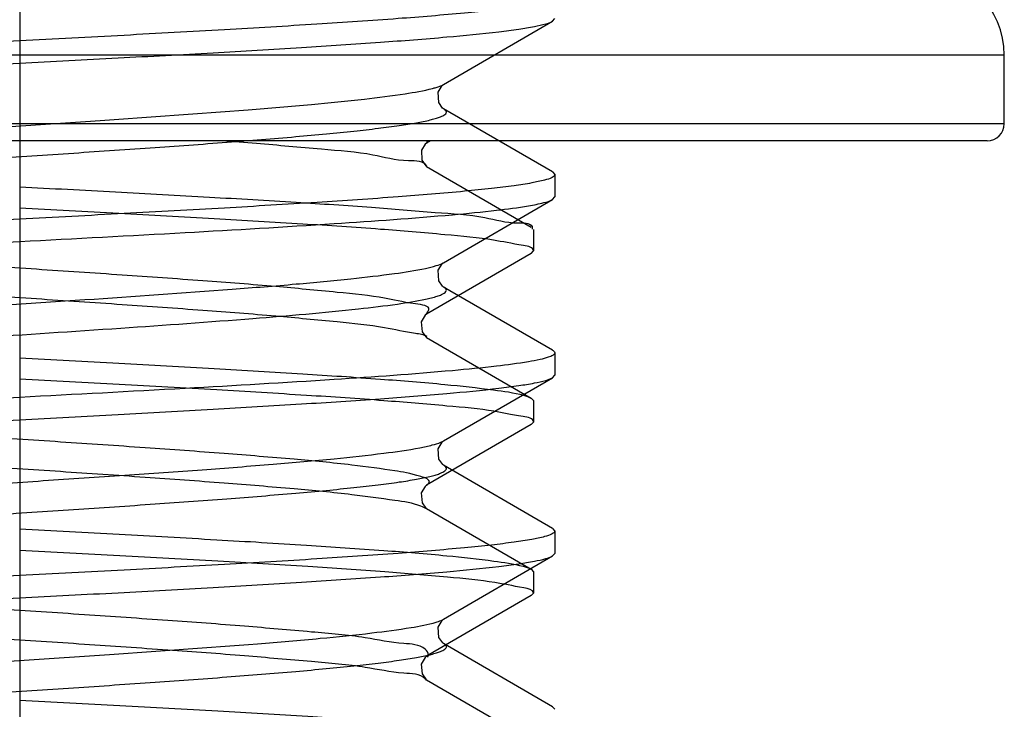
# Model space of a CAD drawing. Units: millimetres. Extents: x 2756 to 3498, y 481 to 1006.
# Drawn here: x 3066 to 3071, y 686 to 690 of the extents above; entities that cross this region are included whole.
import ezdxf

# ---------------------------------------------------------------- set-up
doc = ezdxf.new("R2010")
doc.units = ezdxf.units.MM
doc.header["$LTSCALE"] = 65.395
doc.linetypes.add('CENTER', pattern=[2, 1.25, -0.25, 0.25, -0.25])
doc.layers.get('0').update_dxf_attribs({"linetype": 'CONTINUOUS', "lineweight": 30})
doc.layers.add('02___PRT_ALL_AXES', color=7, linetype='CONTINUOUS')
doc.layers.add('cen', color=1, linetype='CENTER')

msp = doc.modelspace()

# ---------------------------------------------------------------- linework, layer by layer
at = {"color": 7, "linetype": 'Continuous'}
for p, q in [((3068.2718, 689.8203), (3068.8827, 690.1749)), ((3068.8827, 690.1749), (3068.8953, 690.1894)), ((3068.2681, 689.8177), (3068.2717, 689.8202)), ((3068.8827, 689.329), (3068.2718, 689.6836)), ((3068.8827, 689.329), (3068.8953, 689.3144)), ((3068.2718, 688.8203), (3068.8827, 689.1748)), ((3068.8827, 689.1748), (3068.8953, 689.1894)), ((3068.2681, 688.8177), (3068.2717, 688.8202)), ((3068.8827, 688.329), (3068.2718, 688.6836)), ((3068.8827, 688.1748), (3068.8953, 688.1894)), ((3068.2718, 687.8202), (3068.8827, 688.1748)), ((3068.2664, 687.8162), (3068.2717, 687.8202)), ((3068.8827, 687.329), (3068.2718, 687.6835)), ((3068.8827, 687.329), (3068.8953, 687.3144)), ((3068.8827, 687.1748), (3068.8953, 687.1894)), ((3068.2718, 686.8202), (3068.8827, 687.1748)), ((3068.2664, 686.8162), (3068.2717, 686.8201)), ((3068.8827, 686.3289), (3068.2718, 686.6835)), ((3068.8827, 686.3289), (3068.8953, 686.3144))]:
    msp.add_line(p, q, dxfattribs=at)
at = {"color": 0, "linetype": 'Continuous', "lineweight": 30}
for p, q in [((3071.4152, 689.9838), (3060.3752, 689.9838)), ((3071.4152, 689.5998), (3071.4152, 689.9838)), ((3071.4152, 689.5998), (3060.3752, 689.5998)), ((3071.3192, 689.5038), (3060.4712, 689.5038)), ((3068.1974, 689.5038), (3068.1767, 689.4917)), ((3068.1786, 689.4909), (3068.1816, 689.5034)), ((3068.1747, 689.3618), (3068.1767, 689.3605)), ((3068.1767, 689.3605), (3068.7632, 689.0201)), ((3068.7685, 689.0237), (3068.7688, 689.0088)), ((3068.7752, 689.0061), (3068.7752, 688.8861)), ((3068.7632, 688.8721), (3068.1767, 688.5317)), ((3068.7632, 688.8721), (3068.7752, 688.8861)), ((3068.1767, 688.4005), (3068.7632, 688.0601)), ((3068.7632, 688.0601), (3068.7752, 688.0461)), ((3068.7752, 688.0461), (3068.7752, 687.9261)), ((3068.7632, 687.9121), (3068.1767, 687.5717)), ((3068.7632, 687.9121), (3068.7752, 687.9261)), ((3068.1767, 687.4405), (3068.7632, 687.1001)), ((3068.7632, 687.1001), (3068.7752, 687.0861)), ((3068.7752, 687.0861), (3068.7752, 686.9661)), ((3068.7632, 686.9521), (3068.7752, 686.9661)), ((3068.7632, 686.9521), (3068.1767, 686.6117)), ((3068.1767, 686.4805), (3068.7632, 686.1401))]:
    msp.add_line(p, q, dxfattribs=at)
at = {"color": 7, "linetype": 'Continuous'}
for points in [[(3068.2415, 689.7775), (3068.2641, 689.8142), (3068.2681, 689.8177)], [(3068.2718, 689.6836), (3068.2663, 689.6876), (3068.2442, 689.719), (3068.2415, 689.7775)], [(3068.2415, 688.7775), (3068.2641, 688.8142), (3068.2681, 688.8177)], [(3068.2718, 688.6836), (3068.2663, 688.6876), (3068.2442, 688.719), (3068.2415, 688.7775)], [(3068.2408, 687.7749), (3068.2631, 687.8133), (3068.2664, 687.8162)], [(3068.2719, 687.6835), (3068.267, 687.687), (3068.245, 687.717), (3068.2408, 687.7749)], [(3068.2408, 686.7749), (3068.2631, 686.8133), (3068.2664, 686.8162)], [(3068.2719, 686.6835), (3068.267, 686.6869), (3068.245, 686.717), (3068.2408, 686.7749)]]:
    msp.add_lwpolyline(points, dxfattribs=at)
at = {"color": 0, "linetype": 'Continuous', "lineweight": 30}
for points in [[(3068.1765, 689.4917), (3068.1693, 689.4859), (3068.1476, 689.4507), (3068.1502, 689.3945), (3068.1714, 689.3644), (3068.1747, 689.3618)], [(3068.1766, 688.5317), (3068.1684, 688.5251), (3068.1469, 688.4882), (3068.151, 688.4326), (3068.1721, 688.4038), (3068.1764, 688.4007)], [(3068.1766, 687.5717), (3068.1684, 687.5651), (3068.1469, 687.5282), (3068.151, 687.4726), (3068.1721, 687.4438), (3068.1764, 687.4407)], [(3068.1766, 686.6117), (3068.1684, 686.6051), (3068.1469, 686.5682), (3068.151, 686.5126), (3068.1721, 686.4838), (3068.1764, 686.4807)]]:
    msp.add_lwpolyline(points, dxfattribs=at)
for centre, radius, start, end in [((3070.9352, 689.9838), 0.48, 360, 90), ((3071.3192, 689.5998), 0.096, 270, 360)]:
    msp.add_arc(centre, radius, start, end, dxfattribs=at)
at = {"color": 7, "linetype": 'Continuous'}
msp.add_arc((3068.2259, 688.8995), 0.0915, 298.4233, 300.0026, dxfattribs=at)
for points, knots in [([(3068.8953, 690.3144), (3068.8953, 690.3074), (3068.872, 690.2924), (3068.8302, 690.2807), (3068.7569, 690.2649), (3068.6585, 690.2503), (3068.5327, 690.2349), (3068.3161, 690.2129), (3067.9896, 690.1865), (3067.5408, 690.1562), (3067.0287, 690.1257), (3066.4731, 690.0951), (3066.0903, 690.0748), (3065.8952, 690.0644)], [0, 0, 0, 0, 0.007048, 0.022256, 0.04651, 0.079761, 0.121777, 0.172172, 0.296175, 0.447094, 0.619189, 0.805878, 1, 1, 1, 1]), ([(3065.8952, 689.9394), (3066.0791, 689.9492), (3066.4405, 689.9684), (3066.9673, 689.9973), (3067.4575, 690.0261), (3067.8945, 690.0547), (3068.2633, 690.0832), (3068.5221, 690.108), (3068.6856, 690.1291), (3068.7736, 690.1432), (3068.8369, 690.1572), (3068.8709, 690.168), (3068.8827, 690.1749)], [0, 0, 0, 0, 0.184091, 0.361949, 0.527492, 0.675115, 0.799814, 0.897414, 0.935014, 0.964729, 0.986391, 1, 1, 1, 1]), ([(3065.8952, 690.0644), (3065.7114, 690.0547), (3065.3499, 690.0355), (3064.8232, 690.0066), (3064.333, 689.9778), (3063.8961, 689.9492), (3063.5272, 689.9207), (3063.2684, 689.8959), (3063.1049, 689.8748), (3063.0169, 689.8607), (3062.9536, 689.8467), (3062.9195, 689.8358), (3062.9078, 689.829)], [0, 0, 0, 0, 0.184089, 0.36194, 0.527474, 0.675091, 0.799798, 0.897407, 0.935011, 0.964728, 0.98639, 1, 1, 1, 1]), ([(3062.8952, 689.6894), (3062.8952, 689.6965), (3062.9185, 689.7115), (3062.9603, 689.7231), (3063.0337, 689.739), (3063.132, 689.7536), (3063.2579, 689.769), (3063.4744, 689.7909), (3063.8009, 689.8174), (3064.2498, 689.8477), (3064.7618, 689.8782), (3065.3174, 689.9088), (3065.7002, 689.9291), (3065.8952, 689.9394)], [0, 0, 0, 0, 0.007051, 0.022263, 0.04652, 0.079774, 0.121791, 0.172187, 0.296191, 0.447115, 0.619211, 0.805886, 1, 1, 1, 1]), ([(3063.5187, 689.3203), (3063.5126, 689.3238), (3063.5027, 689.3299), (3063.5031, 689.3436), (3063.51, 689.3514), (3063.5212, 689.3586), (3063.5375, 689.3659), (3063.5588, 689.3732), (3063.5971, 689.3839), (3063.6577, 689.3966), (3063.7451, 689.4112), (3063.8513, 689.4259), (3063.9755, 689.4406), (3064.1166, 689.4554), (3064.3346, 689.4759), (3064.6388, 689.5011), (3065.0344, 689.5303), (3065.4601, 689.5596), (3065.9011, 689.5889), (3066.475, 689.6271), (3067.0183, 689.6649), (3067.5117, 689.7058), (3067.8054, 689.7345), (3068.032, 689.7629), (3068.1596, 689.7846), (3068.2099, 689.7979)], [0, 0, 0, 0, 0.004469, 0.006036, 0.007985, 0.010735, 0.01444, 0.019154, 0.024896, 0.039465, 0.0581, 0.08066, 0.106971, 0.136807, 0.169916, 0.244782, 0.328972, 0.419556, 0.513371, 0.607143, 0.781576, 0.856159, 0.918759, 0.967233, 1, 1, 1, 1]), ([(3068.2099, 689.7979), (3068.2165, 689.7996), (3068.2375, 689.8056), (3068.2586, 689.8126), (3068.2716, 689.8202)], [0, 0, 0, 0, 0.312314, 1, 1, 1, 1]), ([(3063.5187, 689.1836), (3063.5306, 689.1905), (3063.5637, 689.2021), (3063.6246, 689.2171), (3063.7074, 689.2321), (3063.8584, 689.2544), (3064.0945, 689.2807), (3064.4274, 689.311), (3064.8166, 689.3414), (3065.2473, 689.3719), (3065.7028, 689.4026), (3066.1657, 689.4332), (3066.6183, 689.4639), (3067.043, 689.4944), (3067.372, 689.5207), (3067.6092, 689.5422), (3067.7635, 689.5576), (3067.8998, 689.5731), (3068.0168, 689.5884), (3068.1135, 689.6037), (3068.1807, 689.617), (3068.2235, 689.6281), (3068.2474, 689.6358), (3068.2658, 689.6434), (3068.2786, 689.651), (3068.2869, 689.6589), (3068.2886, 689.6733), (3068.2781, 689.6799), (3068.2718, 689.6836)], [0, 0, 0, 0, 0.008563, 0.021558, 0.038987, 0.060728, 0.116357, 0.186411, 0.268244, 0.35874, 0.454442, 0.551692, 0.646768, 0.736035, 0.816084, 0.851681, 0.883871, 0.912343, 0.936842, 0.95714, 0.97308, 0.979383, 0.98457, 0.988661, 0.991702, 0.993832, 0.99546, 1, 1, 1, 1]), ([(3068.8953, 689.3144), (3068.8953, 689.3073), (3068.872, 689.2924), (3068.8302, 689.2807), (3068.7568, 689.2648), (3068.6585, 689.2503), (3068.5327, 689.2349), (3068.3161, 689.2129), (3067.9897, 689.1865), (3067.5408, 689.1562), (3067.0287, 689.1257), (3066.4731, 689.0951), (3066.0903, 689.0748), (3065.8952, 689.0644)], [0, 0, 0, 0, 0.00705, 0.02226, 0.046515, 0.079767, 0.12178, 0.172172, 0.296165, 0.447085, 0.619187, 0.80588, 1, 1, 1, 1]), ([(3068.7485, 689.1394), (3068.7771, 689.1443), (3068.8223, 689.1534), (3068.8677, 689.1661), (3068.8827, 689.1748)], [0, 0, 0, 0, 0.625613, 1, 1, 1, 1]), ([(3065.8952, 688.9394), (3066.2043, 688.9558), (3066.7922, 688.9869), (3067.6014, 689.0342), (3068.1836, 689.0752), (3068.5468, 689.1109), (3068.6887, 689.1292), (3068.7485, 689.1394)], [0, 0, 0, 0, 0.324516, 0.617364, 0.850005, 0.93643, 1, 1, 1, 1]), ([(3065.8952, 689.0644), (3065.7114, 689.0547), (3065.35, 689.0355), (3064.8232, 689.0066), (3064.3331, 688.9778), (3063.8961, 688.9491), (3063.5272, 688.9207), (3063.2684, 688.8958), (3063.1049, 688.8748), (3063.0169, 688.8607), (3062.9536, 688.8467), (3062.9195, 688.8358), (3062.9078, 688.829)], [0, 0, 0, 0, 0.184089, 0.361932, 0.52747, 0.675094, 0.799803, 0.897411, 0.935013, 0.964729, 0.98639, 1, 1, 1, 1]), ([(3062.8952, 688.6894), (3062.8952, 688.6965), (3062.9185, 688.7115), (3062.9603, 688.7231), (3063.0337, 688.739), (3063.132, 688.7535), (3063.2578, 688.769), (3063.4744, 688.7909), (3063.8008, 688.8173), (3064.2497, 688.8477), (3064.7618, 688.8781), (3065.3174, 688.9088), (3065.7001, 688.9291), (3065.8952, 688.9394)], [0, 0, 0, 0, 0.007051, 0.022262, 0.046517, 0.079768, 0.12178, 0.172169, 0.296163, 0.447084, 0.619186, 0.805879, 1, 1, 1, 1]), ([(3063.5187, 688.3202), (3063.5126, 688.3238), (3063.503, 688.3296), (3063.5028, 688.3431), (3063.5093, 688.3508), (3063.5199, 688.3579), (3063.5353, 688.365), (3063.5555, 688.3722), (3063.592, 688.3826), (3063.6499, 688.3951), (3063.7336, 688.4094), (3063.8355, 688.4238), (3063.9547, 688.4382), (3064.0904, 688.4527), (3064.3005, 688.4729), (3064.5944, 688.4976), (3064.9777, 688.5262), (3065.3918, 688.555), (3065.823, 688.5837), (3066.3897, 688.6214), (3066.931, 688.6585), (3067.4282, 688.6985), (3067.732, 688.7268), (3067.9739, 688.7548), (3068.1131, 688.7762), (3068.1704, 688.7885)], [0, 0, 0, 0, 0.004448, 0.005997, 0.00788, 0.010523, 0.014082, 0.018615, 0.024141, 0.038192, 0.056191, 0.078014, 0.103501, 0.13244, 0.1646, 0.237481, 0.319718, 0.408558, 0.501022, 0.594006, 0.769138, 0.845417, 0.910675, 0.962764, 1, 1, 1, 1]), ([(3068.1704, 688.7885), (3068.1906, 688.7929), (3068.2242, 688.801), (3068.2572, 688.8123), (3068.2694, 688.8189)], [0, 0, 0, 0, 0.597497, 1, 1, 1, 1]), ([(3068.1704, 688.6153), (3068.1926, 688.6201), (3068.2227, 688.6273), (3068.2577, 688.6397), (3068.2742, 688.648), (3068.2851, 688.6561), (3068.2903, 688.6717), (3068.2785, 688.6797), (3068.2718, 688.6836)], [0, 0, 0, 0, 0.437709, 0.59528, 0.712951, 0.794228, 0.851274, 1, 1, 1, 1]), ([(3063.5187, 688.1835), (3063.5286, 688.1893), (3063.5553, 688.1994), (3063.6305, 688.2193), (3063.7651, 688.2417), (3063.9711, 688.2676), (3064.2322, 688.2936), (3064.541, 688.32), (3064.8885, 688.3465), (3065.2649, 688.3731), (3065.7928, 688.4087), (3066.4411, 688.4512), (3067.1539, 688.502), (3067.6711, 688.5458), (3067.9934, 688.5843), (3068.1184, 688.6041), (3068.1704, 688.6153)], [0, 0, 0, 0, 0.007373, 0.018149, 0.049929, 0.094739, 0.15138, 0.218271, 0.29352, 0.374985, 0.460343, 0.632952, 0.791781, 0.918859, 0.965861, 1, 1, 1, 1]), ([(3068.8953, 688.3144), (3068.8953, 688.3092), (3068.8816, 688.2972), (3068.8534, 688.2874), (3068.8066, 688.2748), (3068.7698, 688.2681), (3068.7485, 688.2644)], [0, 0, 0, 0, 0.0981, 0.289739, 0.590005, 1, 1, 1, 1]), ([(3068.8827, 688.329), (3068.8846, 688.3279), (3068.89, 688.3245), (3068.8953, 688.3187), (3068.8953, 688.3144)], [0, 0, 0, 0, 0.336669, 1, 1, 1, 1]), ([(3068.7485, 688.2644), (3068.6887, 688.2541), (3068.5468, 688.2358), (3068.1836, 688.2001), (3067.6014, 688.1592), (3066.7922, 688.1119), (3066.2043, 688.0808), (3065.8952, 688.0644)], [0, 0, 0, 0, 0.06357, 0.149995, 0.382636, 0.675484, 1, 1, 1, 1]), ([(3065.8952, 687.9394), (3066.0791, 687.9491), (3066.4405, 687.9683), (3066.9672, 687.9972), (3067.4574, 688.026), (3067.8944, 688.0547), (3068.2632, 688.0831), (3068.5221, 688.108), (3068.6856, 688.129), (3068.7736, 688.1431), (3068.8369, 688.1571), (3068.8709, 688.168), (3068.8827, 688.1748)], [0, 0, 0, 0, 0.184089, 0.361933, 0.527465, 0.675086, 0.799795, 0.897406, 0.935009, 0.964728, 0.98639, 1, 1, 1, 1]), ([(3065.8952, 688.0644), (3065.7114, 688.0546), (3065.3499, 688.0355), (3064.8232, 688.0066), (3064.333, 687.9777), (3063.896, 687.9491), (3063.5272, 687.9206), (3063.2684, 687.8958), (3063.1048, 687.8748), (3063.0169, 687.8607), (3062.9536, 687.8466), (3062.9195, 687.8358), (3062.9078, 687.829)], [0, 0, 0, 0, 0.184094, 0.361954, 0.527498, 0.675121, 0.799821, 0.897418, 0.935016, 0.96473, 0.98639, 1, 1, 1, 1]), ([(3062.8952, 687.6894), (3062.8952, 687.6965), (3062.9185, 687.7114), (3062.9603, 687.7231), (3063.0336, 687.739), (3063.132, 687.7535), (3063.2578, 687.7689), (3063.4744, 687.7909), (3063.8008, 687.8173), (3064.2497, 687.8476), (3064.7618, 687.8781), (3065.3174, 687.9087), (3065.7001, 687.929), (3065.8952, 687.9394)], [0, 0, 0, 0, 0.007048, 0.022256, 0.046509, 0.07976, 0.121775, 0.172168, 0.296165, 0.447086, 0.619187, 0.80588, 1, 1, 1, 1]), ([(3063.5187, 687.3202), (3063.5124, 687.3239), (3063.5021, 687.3303), (3063.5034, 687.3445), (3063.5113, 687.3523), (3063.5235, 687.3598), (3063.5412, 687.3673), (3063.5642, 687.3748), (3063.6055, 687.3858), (3063.6705, 687.399), (3063.764, 687.414), (3063.8774, 687.4291), (3064.0097, 687.4443), (3064.1595, 687.4595), (3064.3903, 687.4807), (3064.7111, 687.5066), (3065.1262, 687.5367), (3065.57, 687.5669), (3066.0259, 687.5971), (3066.4769, 687.6273), (3066.9063, 687.6575), (3067.298, 687.6875), (3067.6374, 687.7173), (3067.9119, 687.7468), (3068.0953, 687.7724), (3068.2016, 687.7949), (3068.2408, 687.8063), (3068.2564, 687.8128)], [0, 0, 0, 0, 0.004514, 0.006119, 0.008186, 0.011126, 0.015082, 0.020104, 0.026214, 0.04168, 0.061401, 0.08523, 0.112952, 0.144328, 0.179064, 0.257324, 0.344842, 0.438376, 0.534455, 0.629512, 0.720017, 0.802616, 0.874252, 0.932293, 0.974654, 0.989494, 1, 1, 1, 1]), ([(3068.2564, 687.8128), (3068.2578, 687.8134), (3068.263, 687.8156), (3068.2681, 687.8181), (3068.2717, 687.8202)], [0, 0, 0, 0, 0.275481, 1, 1, 1, 1]), ([(3063.5187, 687.1835), (3063.5306, 687.1905), (3063.5637, 687.2021), (3063.6246, 687.217), (3063.7073, 687.2321), (3063.8583, 687.2543), (3064.0943, 687.2807), (3064.4271, 687.3109), (3064.8163, 687.3413), (3065.2469, 687.3719), (3065.7024, 687.4025), (3066.1653, 687.4332), (3066.6178, 687.4638), (3067.0426, 687.4944), (3067.3717, 687.5206), (3067.6088, 687.5421), (3067.7631, 687.5576), (3067.8995, 687.573), (3068.0166, 687.5883), (3068.1132, 687.6036), (3068.1805, 687.6169), (3068.2233, 687.6281), (3068.2473, 687.6357), (3068.2657, 687.6433), (3068.2785, 687.6509), (3068.2868, 687.6588), (3068.2887, 687.6732), (3068.2782, 687.6798), (3068.2719, 687.6835)], [0, 0, 0, 0, 0.008555, 0.021547, 0.038968, 0.060704, 0.11632, 0.186362, 0.268184, 0.358671, 0.454368, 0.551614, 0.64669, 0.735961, 0.816018, 0.851623, 0.883816, 0.912299, 0.936803, 0.957115, 0.973062, 0.979371, 0.984567, 0.988662, 0.991706, 0.993839, 0.995469, 1, 1, 1, 1]), ([(3068.8953, 687.3144), (3068.8953, 687.3073), (3068.872, 687.2923), (3068.8302, 687.2807), (3068.7568, 687.2648), (3068.6585, 687.2502), (3068.5326, 687.2348), (3068.316, 687.2129), (3067.9896, 687.1864), (3067.5407, 687.1561), (3067.0287, 687.1256), (3066.473, 687.095), (3066.0903, 687.0747), (3065.8952, 687.0644)], [0, 0, 0, 0, 0.00705, 0.022261, 0.046518, 0.079772, 0.12179, 0.172187, 0.296193, 0.447115, 0.619205, 0.805883, 1, 1, 1, 1]), ([(3065.8952, 686.9394), (3066.0791, 686.9491), (3066.4405, 686.9683), (3066.9673, 686.9972), (3067.4575, 687.026), (3067.8944, 687.0547), (3068.2633, 687.0831), (3068.5221, 687.1079), (3068.6856, 687.129), (3068.7736, 687.1431), (3068.8369, 687.1571), (3068.8709, 687.168), (3068.8827, 687.1748)], [0, 0, 0, 0, 0.184089, 0.361942, 0.527482, 0.6751, 0.799803, 0.89741, 0.935012, 0.964729, 0.986391, 1, 1, 1, 1]), ([(3065.8952, 687.0644), (3065.7114, 687.0546), (3065.3499, 687.0354), (3064.8232, 687.0065), (3064.333, 686.9777), (3063.8961, 686.9491), (3063.5272, 686.9206), (3063.2684, 686.8958), (3063.1049, 686.8747), (3063.0169, 686.8606), (3062.9536, 686.8466), (3062.9195, 686.8358), (3062.9078, 686.8289)], [0, 0, 0, 0, 0.184088, 0.361943, 0.527484, 0.675104, 0.799806, 0.897411, 0.935013, 0.964729, 0.986391, 1, 1, 1, 1]), ([(3062.8952, 686.6894), (3062.8952, 686.6965), (3062.9185, 686.7114), (3062.9603, 686.7231), (3063.0337, 686.7389), (3063.132, 686.7535), (3063.2578, 686.7689), (3063.4744, 686.7909), (3063.8009, 686.8173), (3064.2497, 686.8476), (3064.7618, 686.8781), (3065.3174, 686.9087), (3065.7001, 686.929), (3065.8952, 686.9394)], [0, 0, 0, 0, 0.007049, 0.022259, 0.046515, 0.079768, 0.121786, 0.172183, 0.296188, 0.44711, 0.6192, 0.805881, 1, 1, 1, 1]), ([(3063.5187, 686.3202), (3063.5125, 686.3238), (3063.5024, 686.33), (3063.5032, 686.3439), (3063.5105, 686.3517), (3063.522, 686.359), (3063.5389, 686.3664), (3063.5608, 686.3738), (3063.6002, 686.3846), (3063.6624, 686.3975), (3063.7521, 686.4122), (3063.861, 686.427), (3063.9882, 686.4419), (3064.1325, 686.4569), (3064.3553, 686.4777), (3064.6658, 686.5031), (3065.0687, 686.5327), (3065.5012, 686.5623), (3065.9479, 686.5919), (3066.5257, 686.6305), (3067.0697, 686.6686), (3067.56, 686.7101), (3067.847, 686.7389), (3068.0638, 686.7677), (3068.1839, 686.7895), (3068.2298, 686.8034)], [0, 0, 0, 0, 0.004485, 0.006065, 0.008057, 0.010876, 0.014671, 0.019499, 0.025375, 0.040271, 0.059303, 0.082326, 0.109152, 0.13955, 0.173253, 0.24936, 0.334769, 0.426436, 0.521085, 0.615336, 0.789304, 0.862818, 0.923754, 0.969985, 1, 1, 1, 1]), ([(3068.2298, 686.8034), (3068.2341, 686.8047), (3068.2484, 686.8094), (3068.2625, 686.8149), (3068.2717, 686.8201)], [0, 0, 0, 0, 0.300502, 1, 1, 1, 1]), ([(3063.5187, 686.1835), (3063.5306, 686.1904), (3063.5637, 686.2021), (3063.6246, 686.217), (3063.7073, 686.232), (3063.8583, 686.2543), (3064.0943, 686.2806), (3064.4271, 686.3109), (3064.8163, 686.3413), (3065.2469, 686.3719), (3065.7024, 686.4025), (3066.1653, 686.4331), (3066.6178, 686.4638), (3067.0426, 686.4943), (3067.3717, 686.5206), (3067.6088, 686.5421), (3067.7631, 686.5575), (3067.8995, 686.573), (3068.0166, 686.5883), (3068.1132, 686.6035), (3068.1805, 686.6169), (3068.2234, 686.628), (3068.2473, 686.6357), (3068.2657, 686.6433), (3068.2785, 686.6509), (3068.2868, 686.6587), (3068.2887, 686.6732), (3068.2782, 686.6798), (3068.2719, 686.6835)], [0, 0, 0, 0, 0.008556, 0.021548, 0.038969, 0.060706, 0.116322, 0.186363, 0.268185, 0.358671, 0.454367, 0.551613, 0.646689, 0.73596, 0.816017, 0.85162, 0.883816, 0.912296, 0.936803, 0.957112, 0.973061, 0.979371, 0.984564, 0.988659, 0.991704, 0.993839, 0.995468, 1, 1, 1, 1])]:
    msp.add_open_spline(points, degree=3, knots=knots, dxfattribs=at)
at = {"color": 0, "linetype": 'Continuous', "lineweight": 30}
for points, knots in [([(3068.1777, 689.361), (3068.1632, 689.3936), (3068.028, 689.385), (3067.8544, 689.4371), (3067.5588, 689.457), (3067.2797, 689.4847), (3067.0926, 689.4996), (3067.0273, 689.5046)], [0, 0, 0, 0, 0.107042, 0.309755, 0.599828, 0.964841, 1.161383, 1.161383, 1.161383, 1.161383]), ([(3065.8952, 689.2461), (3066.0744, 689.2366), (3066.429, 689.2178), (3066.9458, 689.1896), (3067.424, 689.1607), (3067.847, 689.1344), (3068.1964, 689.1021), (3068.4789, 689.0871), (3068.6429, 689.0367), (3068.753, 689.0464), (3068.7685, 689.0237)], [0, 0, 0, 0, 0.538199, 1.065332, 1.552571, 1.976469, 2.333321, 2.614326, 2.801614, 2.88404, 2.88404, 2.88404, 2.88404]), ([(3068.7752, 688.8861), (3068.776, 688.9072), (3068.6654, 688.9242), (3068.5297, 688.9548), (3068.2445, 688.9804), (3067.8948, 689.0102), (3067.4614, 689.0387), (3066.9736, 689.0679), (3066.4443, 689.097), (3066.0806, 689.1163), (3065.8952, 689.1261)], [0, 0, 0, 0, 0.063144, 0.233492, 0.508806, 0.871146, 1.307397, 1.80412, 2.339827, 2.896823, 2.896823, 2.896823, 2.896823]), ([(3068.174, 688.5346), (3068.1805, 688.5408), (3068.2082, 688.577), (3068.0556, 688.5952), (3067.9254, 688.6295), (3067.6428, 688.6569), (3067.312, 688.689), (3066.907, 688.7199), (3066.4607, 688.7516), (3065.9882, 688.7831), (3065.5117, 688.8146), (3065.0526, 688.8465), (3064.6299, 688.8768), (3064.2668, 688.9112), (3063.9666, 688.9333), (3063.774, 688.9816), (3063.6426, 688.9777), (3063.6186, 689.0092)], [0, 0, 0, 0, 0.026824, 0.108577, 0.28543, 0.552305, 0.897972, 1.307319, 1.762289, 2.242741, 2.727385, 3.194742, 3.624112, 3.99652, 4.295607, 4.508505, 4.627292, 4.627292, 4.627292, 4.627292]), ([(3068.1796, 688.4052), (3068.1602, 688.4171), (3068.0759, 688.4262), (3067.9121, 688.4653), (3067.6483, 688.4898), (3067.31, 688.523), (3066.9076, 688.5536), (3066.4605, 688.5853), (3065.9882, 688.6168), (3065.5117, 688.6484), (3065.0526, 688.6802), (3064.63, 688.7106), (3064.2665, 688.7448), (3063.9675, 688.7673), (3063.7721, 688.8147), (3063.6317, 688.8119), (3063.6034, 688.8664), (3063.6068, 688.881), (3063.6083, 688.8835)], [0, 0, 0, 0, 0.068098, 0.244951, 0.511826, 0.857493, 1.266841, 1.72181, 2.202262, 2.686907, 3.154263, 3.583633, 3.956041, 4.255128, 4.468026, 4.586667, 4.621411, 4.63013, 4.63013, 4.63013, 4.63013]), ([(3065.8952, 688.2861), (3066.0806, 688.2763), (3066.4444, 688.257), (3066.9734, 688.2279), (3067.4621, 688.1989), (3067.8928, 688.1697), (3068.2498, 688.1418), (3068.5174, 688.1118), (3068.6802, 688.09), (3068.7493, 688.067), (3068.7628, 688.0594)], [0, 0, 0, 0, 0.556996, 1.092703, 1.589426, 2.025677, 2.388017, 2.663331, 2.833679, 2.87989, 2.87989, 2.87989, 2.87989]), ([(3068.775, 687.9262), (3068.7751, 687.9265), (3068.7774, 687.9487), (3068.6634, 687.963), (3068.5339, 687.995), (3068.255, 688.0191), (3067.9121, 688.049), (3067.4792, 688.0776), (3066.9855, 688.1073), (3066.4492, 688.1367), (3066.0811, 688.1563), (3065.8952, 688.1661)], [0, 0, 0, 0, 0.001106, 0.066233, 0.232051, 0.497792, 0.852491, 1.286719, 1.791258, 2.338908, 2.897273, 2.897273, 2.897273, 2.897273]), ([(3068.1767, 687.5717), (3068.1831, 687.5753), (3068.2071, 687.5994), (3068.0959, 687.6379), (3067.9794, 687.6555), (3067.7249, 687.6909), (3067.4129, 687.7195), (3067.0241, 687.7515), (3066.5883, 687.7827), (3066.1207, 687.8144), (3065.6433, 687.8459), (3065.1771, 687.8776), (3064.7427, 687.9087), (3064.3602, 687.9409), (3064.0441, 687.969), (3063.8142, 688.0054), (3063.684, 688.0191), (3063.6404, 688.0401)], [0, 0, 0, 0, 0.022076, 0.079003, 0.229543, 0.472345, 0.797494, 1.190854, 1.635098, 2.110575, 2.59622, 3.070506, 3.512422, 3.902421, 4.223332, 4.461223, 4.606461, 4.606461, 4.606461, 4.606461]), ([(3068.1757, 687.4389), (3068.166, 687.4449), (3068.1096, 687.4708), (3067.9666, 687.4904), (3067.7305, 687.5241), (3067.4109, 687.5534), (3067.0248, 687.5852), (3066.5881, 687.6165), (3066.1207, 687.6481), (3065.6434, 687.6796), (3065.1769, 687.7113), (3064.7434, 687.7424), (3064.3582, 687.7747), (3064.0494, 687.8025), (3063.8023, 687.8395), (3063.6855, 687.854), (3063.5856, 687.8955), (3063.6069, 687.9185), (3063.613, 687.9218)], [0, 0, 0, 0, 0.034351, 0.184891, 0.427693, 0.752842, 1.146201, 1.590446, 2.065923, 2.551568, 3.025854, 3.46777, 3.857769, 4.17868, 4.416571, 4.561809, 4.614168, 4.635074, 4.635074, 4.635074, 4.635074]), ([(3065.8952, 687.3261), (3066.0811, 687.3163), (3066.4493, 687.2967), (3066.9853, 687.2672), (3067.4799, 687.2378), (3067.9101, 687.2086), (3068.2605, 687.1804), (3068.5212, 687.1521), (3068.6795, 687.1286), (3068.7488, 687.108), (3068.7632, 687.1002)], [0, 0, 0, 0, 0.558365, 1.106015, 1.610554, 2.044781, 2.39948, 2.665222, 2.83104, 2.880014, 2.880014, 2.880014, 2.880014]), ([(3068.7752, 686.9661), (3068.7734, 686.9862), (3068.6726, 687.0041), (3068.5354, 687.0334), (3068.2615, 687.0591), (3067.9175, 687.0884), (3067.4862, 687.1172), (3066.9915, 687.1469), (3066.4527, 687.1765), (3066.0824, 687.1962), (3065.8952, 687.2061)], [0, 0, 0, 0, 0.060608, 0.226606, 0.493692, 0.845527, 1.278836, 1.784214, 2.334619, 2.896866, 2.896866, 2.896866, 2.896866]), ([(3068.1816, 686.6068), (3068.1847, 686.6099), (3068.1907, 686.6276), (3068.1474, 686.6797), (3068.0139, 686.6808), (3067.8065, 686.7257), (3067.5063, 686.7496), (3067.1381, 686.7832), (3066.7133, 686.8138), (3066.2525, 686.8456), (3065.7757, 686.8772), (3065.3043, 686.9087), (3064.8591, 686.9403), (3064.46, 686.9713), (3064.1249, 687.0032), (3063.8677, 687.0311), (3063.7258, 687.059), (3063.6699, 687.0711)], [0, 0, 0, 0, 0.013073, 0.050291, 0.174255, 0.392207, 0.695741, 1.071771, 1.503769, 1.972641, 2.457618, 2.937207, 3.390155, 3.796415, 4.138069, 4.400197, 4.571818, 4.571818, 4.571818, 4.571818]), ([(3068.174, 686.4783), (3068.1721, 686.4806), (3068.1424, 686.514), (3068.0099, 686.5141), (3067.8084, 686.5596), (3067.5056, 686.5832), (3067.1383, 686.617), (3066.7132, 686.6475), (3066.2525, 686.6794), (3065.7758, 686.7109), (3065.3041, 686.7424), (3064.8598, 686.774), (3064.4578, 686.8051), (3064.131, 686.8366), (3063.853, 686.8655), (3063.7275, 686.8963), (3063.5809, 686.9193), (3063.6095, 686.9521), (3063.6161, 686.9575)], [0, 0, 0, 0, 0.008914, 0.132879, 0.35083, 0.654365, 1.030395, 1.462393, 1.931264, 2.416242, 2.895831, 3.348779, 3.755039, 4.096693, 4.358821, 4.530442, 4.607058, 4.632816, 4.632816, 4.632816, 4.632816]), ([(3065.8952, 686.3661), (3066.0824, 686.3562), (3066.4528, 686.3366), (3066.9913, 686.3068), (3067.4868, 686.2774), (3067.9159, 686.2479), (3068.2658, 686.2205), (3068.5253, 686.1902), (3068.6836, 686.1701), (3068.7499, 686.1462), (3068.7625, 686.139)], [0, 0, 0, 0, 0.562247, 1.112652, 1.61803, 2.051339, 2.403174, 2.67026, 2.836258, 2.879828, 2.879828, 2.879828, 2.879828])]:
    msp.add_open_spline(points, degree=3, knots=knots, dxfattribs=at)
at = {"layer": '02___PRT_ALL_AXES', "color": 7, "linetype": 'Continuous'}
for p, q in [((3068.8953, 689.3144), (3068.8953, 689.1894)), ((3068.8953, 688.3144), (3068.8953, 688.1894)), ((3068.8953, 687.3144), (3068.8953, 687.1894))]:
    msp.add_line(p, q, dxfattribs=at)
at = {"layer": 'cen', "ltscale": 10}
msp.add_line((3065.8952, 719.1728), (3065.8952, 679.0019), dxfattribs=at)

doc.saveas('drawing.dxf')
